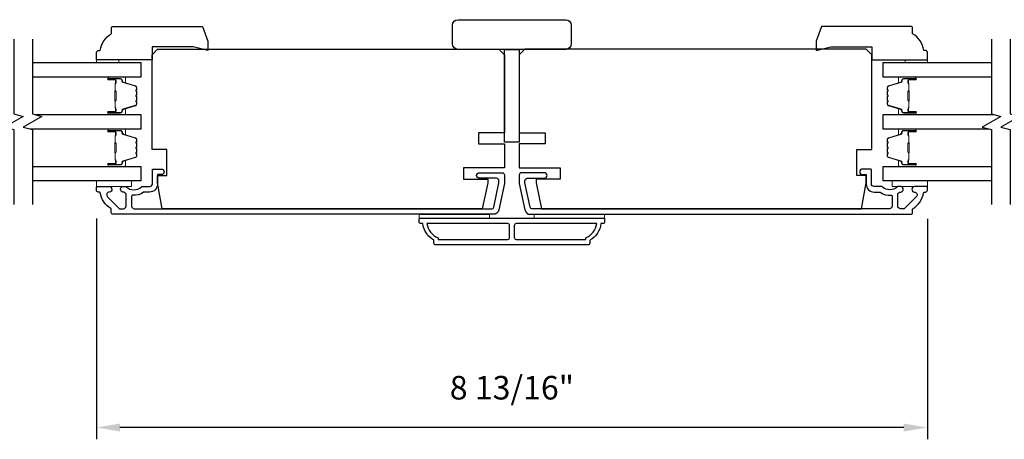
# Model space of a CAD drawing. Extents: x 3350 to 3964, y 1150 to 1253.
# Drawn here: x 3459 to 3470, y 1168 to 1173 of the extents above; entities that cross this region are included whole.
import ezdxf

# ---------------------------------------------------------------- set-up
doc = ezdxf.new("R2010")
doc.units = 0
doc.header["$LTSCALE"] = 250
doc.header["$MEASUREMENT"] = 0
doc.header["$PDMODE"] = 3
doc.header["$PDSIZE"] = -2
doc.layers.get('DEFPOINTS').update_dxf_attribs({"color": 2, "linetype": 'CONTINUOUS'})
for name, color, linetype, lineweight in [('2', 2, 'CONTINUOUS', 25), ('6', 6, 'CONTINUOUS', 5), ('Butal', 9, 'CONTINUOUS', 15), ('Spacer Bar', 1, 'CONTINUOUS', 9), ('Visible (ANSI)', 7, 'CONTINUOUS', 25), ('Wood', 7, 'CONTINUOUS', 25)]:
    doc.layers.add(name, color=color, linetype=linetype, lineweight=lineweight)
for name, color, linetype in [('3', 3, 'CONTINUOUS'), ('7', 7, 'CONTINUOUS'), ('Glass', 6, 'CONTINUOUS')]:
    doc.layers.add(name, color=color, linetype=linetype)
doc.styles.add('ROMANS', font='romans')
doc.dimstyles.new('LWDEC', dxfattribs={"dimscale": 0.075, "dimtxt": 2.5, "dimasz": 2, "dimexe": 1.25, "dimexo": 3, "dimgap": 2, "dimtad": 1, "dimtoh": 1, "dimdec": 4, "dimzin": 11, "dimdsep": 46, "dimlunit": 5, "dimtxsty": 'ROMANS', "dimcen": 0, "dimdle": 1.5, "dimazin": 0, "dimtfac": 1, "dimtdec": 4, "dimtix": 1, "dimtmove": 0, "dimatfit": 3, "dimfxl": 0, "dimfrac": 2, "dimtzin": 0, "dimarcsym": 0})

# ---------------------------------------------------------------- blocks, each defined once
blk = doc.blocks.new('1854C')
at = {"layer": '3'}
blk.add_lwpolyline([(2.15, 21.67), (3.62, 21.67, 0.155875), (3.76, 21.72, -0.176449), (6.73, 22.54, 0.437869), (7, 22.79), (7, 25.47, 0.414214), (6.3, 26.17), (-90.11, 26.17, 0.354119), (-90.6, 25.78), (-92, 19.17), (-92, 18.62, 0.414214), (-91.35, 17.97), (-86.75, 17.97, -1), (-86.75, 16.47), (-92.9, 16.47, -0.414214), (-93.5, 17.07), (-93.5, 19.33), (-91.98, 26.49, -0.354119), (-90.51, 27.67), (12, 27.67, -0.414214), (12.5, 27.17), (12.5, 26.32, 0.263726), (12.62, 26.1, -0.222462), (15.47, 21.89, 0.369274), (15.71, 21.67), (16, 21.67, -0.414214), (16.5, 21.17), (16.5, 20.47, -0.414214), (16.2, 20.17), (13.06, 20.17, -0.967186), (13.01, 21.67, 0.644317), (13.49, 22.95), (10.34, 26.1, 0.198912), (10.16, 26.17), (9.2, 26.17, 0.414214), (8.5, 25.47), (8.5, 22.16, 0.267623), (8.62, 21.95, -0.023876), (8.99, 21.72, 0.181811), (9.16, 21.67, -1.050812), (9.23, 20.17), (8.59, 20.17, -0.190661), (8.42, 20.24, 0.395706), (4.32, 20.24, -0.190661), (4.15, 20.17), (2.15, 20.17, 0.414214), (1.4, 19.42), (1.4, 15.72, -0.414214), (1.15, 15.47), (-1, 15.47, -1), (-1, 16.97), (0, 16.97), (0, 19.52, -0.414214)], format="xyb", close=True, dxfattribs=at)
blk = doc.blocks.new('*D353')
at = {"layer": '2', "color": 0, "linetype": 'ByBlock', "lineweight": -2}
for p, q in [((3460.252, 1170.449), (3460.252, 1168.106)), ((3469.07, 1170.446), (3469.07, 1168.106)), ((3468.82, 1168.231), (3460.502, 1168.231))]:
    blk.add_line(p, q, dxfattribs=at)
at = {"layer": '2', "color": 0, "linetype": 'Continuous'}
for points in [[(3460.502, 1168.273), (3460.502, 1168.189), (3460.252, 1168.231)], [(3468.82, 1168.273), (3468.82, 1168.189), (3469.07, 1168.231)]]:
    blk.add_solid(points, dxfattribs=at)
at = {"layer": 'DEFPOINTS', "color": 0, "linetype": 'Continuous'}
for p in [(3460.252, 1170.749), (3469.07, 1170.746), (3460.252, 1168.231)]:
    blk.add_point(p, dxfattribs=at)
at = {"layer": '2', "color": 0, "linetype": 'Continuous', "insert": (3464.661, 1168.621), "char_height": 0.25, "attachment_point": 5, "style": 'ROMANS'}
blk.add_mtext('8 13/16"', dxfattribs=at)

msp = doc.modelspace()

# ---------------------------------------------------------------- linework, layer by layer
at = {"layer": '3'}
for points in [[(3465.60604, 1170.39452, -0.23812491), (3465.48793, 1170.21735), (3465.48793, 1170.18979, -0.41421356), (3465.46627, 1170.16814), (3463.85604, 1170.16814, -0.41421356), (3463.83439, 1170.18979), (3463.83439, 1170.21735, -0.23812491), (3463.71628, 1170.39452), (3463.69659, 1170.39452, -0.41421356), (3463.67691, 1170.4142), (3463.67691, 1170.44373, -0.41421356), (3463.68675, 1170.45357), (3465.63556, 1170.45357, -0.41421356), (3465.64541, 1170.44373), (3465.64541, 1170.4142, -0.41421356), (3465.62572, 1170.39452)], [(3463.75997, 1170.39452, 0.26455692), (3463.87769, 1170.24437), (3463.87769, 1170.22719), (3464.61686, 1170.22719, 0.41421356), (3464.63655, 1170.24688), (3464.63655, 1170.37483, 0.41421356), (3464.61686, 1170.39452)], [(3464.70545, 1170.39452, 0.41421356), (3464.68576, 1170.37483), (3464.68576, 1170.24688, 0.41421356), (3464.70545, 1170.22719), (3465.44462, 1170.22719), (3465.44462, 1170.24437, 0.26455692), (3465.56234, 1170.39452)]]:
    msp.add_lwpolyline(points, format="xyb", close=True, dxfattribs=at)
at = {"layer": '6'}
for points in [[(3460.48995, 1172.10317), (3460.48995, 1172.1327), (3460.25373, 1172.1327), (3460.25373, 1172.10317)], [(3468.83438, 1172.10317), (3468.83438, 1172.1327), (3469.0706, 1172.1327), (3469.0706, 1172.10317)], [(3460.25186, 1170.84727), (3460.62588, 1170.84727), (3460.62588, 1170.78822), (3460.25186, 1170.78822)], [(3469.0706, 1170.84727), (3468.69658, 1170.84727), (3468.69658, 1170.78822), (3469.0706, 1170.78822)], [(3464.42494, 1170.45357), (3464.42494, 1170.49294), (3463.67691, 1170.49294), (3463.67691, 1170.45357)], [(3465.64541, 1170.49294), (3464.89738, 1170.49294), (3464.89738, 1170.45357), (3465.64541, 1170.45357)]]:
    msp.add_lwpolyline(points, close=True, dxfattribs=at)
at = {"layer": '7', "flags": 128}
for points in [[(3459.37692, 1172.35297), (3459.37692, 1171.55832), (3459.47535, 1171.53195), (3459.2785, 1171.4183), (3459.37692, 1171.39192), (3459.37692, 1170.59727)], [(3459.57377, 1172.35297), (3459.57377, 1171.55832), (3459.6722, 1171.53195), (3459.47535, 1171.4183), (3459.57377, 1171.39192), (3459.57377, 1170.59727)], [(3469.75082, 1172.35297), (3469.75082, 1171.55832), (3469.84925, 1171.53195), (3469.6524, 1171.4183), (3469.75082, 1171.39192), (3469.75082, 1170.59727)], [(3469.94767, 1172.35297), (3469.94767, 1171.55832), (3470.0461, 1171.53195), (3469.84925, 1171.4183), (3469.94767, 1171.39192), (3469.94767, 1170.59727)]]:
    msp.add_lwpolyline(points, dxfattribs=at)
at = {"layer": 'Butal'}
for points in [[(3460.38831, 1171.94943), (3460.55282, 1171.94943, -0.41421356), (3460.56266, 1171.93959), (3460.56266, 1171.88743), (3460.53863, 1171.89477, -0.32975055), (3460.52817, 1171.90892), (3460.52817, 1171.9136, 0.41421356), (3460.50809, 1171.93368), (3460.37847, 1171.93368), (3460.37847, 1171.93959, -0.41421356)], [(3468.93623, 1171.94943), (3468.77172, 1171.94943, 0.41421356), (3468.76188, 1171.93959), (3468.76188, 1171.88743), (3468.78591, 1171.89477, 0.32975055), (3468.79637, 1171.90892), (3468.79637, 1171.9136, -0.41421356), (3468.81645, 1171.93368), (3468.94607, 1171.93368), (3468.94607, 1171.93959, 0.41421356)], [(3460.38831, 1171.55189), (3460.55282, 1171.55189, 0.41421356), (3460.56266, 1171.56173), (3460.56266, 1171.61389), (3460.53863, 1171.60655, 0.32975055), (3460.52817, 1171.5924), (3460.52817, 1171.58772, -0.41421356), (3460.50809, 1171.56764), (3460.37847, 1171.56764), (3460.37847, 1171.56173, 0.41421356)], [(3468.93623, 1171.55189), (3468.77172, 1171.55189, -0.41421356), (3468.76188, 1171.56173), (3468.76188, 1171.61389), (3468.78591, 1171.60655, -0.32975055), (3468.79637, 1171.5924), (3468.79637, 1171.58772, 0.41421356), (3468.81645, 1171.56764), (3468.94607, 1171.56764), (3468.94607, 1171.56173, -0.41421356)], [(3460.38831, 1171.39835), (3460.55282, 1171.39835, -0.41421356), (3460.56266, 1171.38851), (3460.56266, 1171.33635), (3460.53863, 1171.34369, -0.32975055), (3460.52817, 1171.35784), (3460.52817, 1171.36252, 0.41421356), (3460.50809, 1171.3826), (3460.37847, 1171.3826), (3460.37847, 1171.38851, -0.41421356)], [(3468.93623, 1171.39835), (3468.77172, 1171.39835, 0.41421356), (3468.76188, 1171.38851), (3468.76188, 1171.33635), (3468.78591, 1171.34369, 0.32975055), (3468.79637, 1171.35784), (3468.79637, 1171.36252, -0.41421356), (3468.81645, 1171.3826), (3468.94607, 1171.3826), (3468.94607, 1171.38851, 0.41421356)], [(3460.38831, 1171.00081), (3460.55282, 1171.00081, 0.41421356), (3460.56266, 1171.01066), (3460.56266, 1171.06282), (3460.53863, 1171.05547, 0.32975055), (3460.52817, 1171.04132), (3460.52817, 1171.03664, -0.41421356), (3460.50809, 1171.01656), (3460.37847, 1171.01656), (3460.37847, 1171.01066, 0.41421356)], [(3468.93623, 1171.00081), (3468.77172, 1171.00081, -0.41421356), (3468.76188, 1171.01066), (3468.76188, 1171.06282), (3468.78591, 1171.05547, -0.32975055), (3468.79637, 1171.04132), (3468.79637, 1171.03664, 0.41421356), (3468.81645, 1171.01656), (3468.94607, 1171.01656), (3468.94607, 1171.01066, -0.41421356)]]:
    msp.add_lwpolyline(points, format="xyb", close=True, dxfattribs=at)
at = {"layer": 'Glass', "color": 1}
for points in [[(3459.57377, 1172.10297), (3460.7253, 1172.10297), (3460.7253, 1171.94943), (3459.57377, 1171.94943)], [(3469.75082, 1171.94943), (3468.59924, 1171.94943), (3468.59924, 1172.10297), (3469.75082, 1172.10297)], [(3459.59776, 1171.55189), (3460.7253, 1171.55189), (3460.7253, 1171.39835), (3459.54979, 1171.39835)], [(3469.72684, 1171.39835), (3468.59924, 1171.39835), (3468.59924, 1171.55189), (3469.77481, 1171.55189)], [(3459.57377, 1171.00081), (3460.7253, 1171.00081), (3460.7253, 1170.84727), (3459.57377, 1170.84727)], [(3469.75082, 1170.84727), (3468.59924, 1170.84727), (3468.59924, 1171.00081), (3469.75082, 1171.00081)]]:
    msp.add_lwpolyline(points, dxfattribs=at)
at = {"layer": 'Spacer Bar'}
for points in [[(3460.67627, 1171.68318), (3460.67627, 1171.66459, -0.32975055), (3460.66553, 1171.65007), (3460.5372, 1171.61083, 0.32975055), (3460.52327, 1171.59201), (3460.52327, 1171.58732, -0.41421356), (3460.50809, 1171.57214), (3460.37847, 1171.57214, -1), (3460.37847, 1171.57814), (3460.45044, 1171.57814, 0.41421356), (3460.46225, 1171.58995), (3460.46225, 1171.6087), (3460.45775, 1171.6087), (3460.45775, 1171.58855, -0.41421356), (3460.45185, 1171.58264), (3460.37847, 1171.58264, 1), (3460.37847, 1171.56764), (3460.50809, 1171.56764, 0.41421356), (3460.52777, 1171.58732), (3460.52777, 1171.59201, -0.32975055), (3460.53852, 1171.60653), (3460.66684, 1171.64576, 0.32975055), (3460.68077, 1171.66459), (3460.68077, 1171.68318, 0.2262769), (3460.67892, 1171.68706), (3460.67557, 1171.68977, -0.47697553), (3460.67557, 1171.69755), (3460.67892, 1171.70026, 0.2262769), (3460.68077, 1171.70414), (3460.68077, 1171.74018, 0.2262769), (3460.67892, 1171.74406), (3460.67557, 1171.74677, -0.47697553), (3460.67557, 1171.75455), (3460.67892, 1171.75726, 0.2262769), (3460.68077, 1171.76114), (3460.68077, 1171.79718, 0.2262769), (3460.67892, 1171.80106), (3460.67557, 1171.80377, -0.47697553), (3460.67557, 1171.81155), (3460.67892, 1171.81426, 0.2262769), (3460.68077, 1171.81814), (3460.68077, 1171.83673, 0.32975055), (3460.66684, 1171.85556), (3460.53852, 1171.89479, -0.32975055), (3460.52777, 1171.90931), (3460.52777, 1171.914, 0.41421356), (3460.50809, 1171.93368), (3460.37847, 1171.93368, 1), (3460.37847, 1171.91868), (3460.45185, 1171.91868, -0.41421356), (3460.45775, 1171.91278), (3460.45775, 1171.89262), (3460.46225, 1171.89262), (3460.46225, 1171.91137, 0.41421356), (3460.45044, 1171.92318), (3460.37847, 1171.92318, -1), (3460.37847, 1171.92918), (3460.50809, 1171.92918, -0.41421356), (3460.52327, 1171.914), (3460.52327, 1171.90931, 0.32975055), (3460.5372, 1171.89049), (3460.66553, 1171.85125, -0.32975055), (3460.67627, 1171.83673), (3460.67627, 1171.81814, -0.2262769), (3460.67609, 1171.81775), (3460.67274, 1171.81504, 0.47697553), (3460.67274, 1171.80028), (3460.67609, 1171.79757, -0.25663287), (3460.67627, 1171.79712), (3460.67627, 1171.76114, -0.2262769), (3460.67609, 1171.76075), (3460.67274, 1171.75804, 0.47697553), (3460.67274, 1171.74328), (3460.67609, 1171.74057, -0.25663287), (3460.67627, 1171.74012), (3460.67627, 1171.70414, -0.2262769), (3460.67609, 1171.70375), (3460.67274, 1171.70104, 0.47697553), (3460.67274, 1171.68628), (3460.67609, 1171.68357, -0.2262769)], [(3460.45575, 1171.59125), (3460.45575, 1171.61611, 0.22906983), (3460.45283, 1171.62243, -0.22448136), (3460.45027, 1171.62784), (3460.45027, 1171.69401, -0.28963953), (3460.45427, 1171.70033, 0.27273596), (3460.46025, 1171.70917), (3460.46025, 1171.79215, 0.27273609), (3460.45427, 1171.80099, -0.28963953), (3460.45027, 1171.80731), (3460.45027, 1171.87348, -0.22448136), (3460.45283, 1171.87889, 0.22906983), (3460.45575, 1171.88521), (3460.45575, 1171.91007), (3460.45775, 1171.91007), (3460.45775, 1171.88522, -0.22858496), (3460.4541, 1171.87734, 0.22448136), (3460.45227, 1171.87348), (3460.45227, 1171.80731, 0.28963953), (3460.45513, 1171.80279, -0.27414127), (3460.46225, 1171.79221), (3460.46225, 1171.70911, -0.27414127), (3460.45513, 1171.69853, 0.28963953), (3460.45227, 1171.69401), (3460.45227, 1171.62784, 0.22448136), (3460.4541, 1171.62398, -0.22858496), (3460.45775, 1171.6161), (3460.45775, 1171.59125)], [(3468.64827, 1171.68318), (3468.64827, 1171.66459, 0.32975055), (3468.65902, 1171.65007), (3468.78734, 1171.61083, -0.32975055), (3468.80127, 1171.59201), (3468.80127, 1171.58732, 0.41421356), (3468.81646, 1171.57214), (3468.94607, 1171.57214, 1), (3468.94607, 1171.57814), (3468.8741, 1171.57814, -0.41421356), (3468.86229, 1171.58995), (3468.86229, 1171.6087), (3468.86679, 1171.6087), (3468.86679, 1171.58855, 0.41421356), (3468.8727, 1171.58264), (3468.94607, 1171.58264, -1), (3468.94607, 1171.56764), (3468.81646, 1171.56764, -0.41421356), (3468.79677, 1171.58732), (3468.79677, 1171.59201, 0.32975055), (3468.78603, 1171.60653), (3468.6577, 1171.64576, -0.32975055), (3468.64377, 1171.66459), (3468.64377, 1171.68318, -0.2262769), (3468.64563, 1171.68706), (3468.64897, 1171.68977, 0.47697553), (3468.64897, 1171.69755), (3468.64563, 1171.70026, -0.2262769), (3468.64377, 1171.70414), (3468.64377, 1171.74018, -0.2262769), (3468.64563, 1171.74406), (3468.64897, 1171.74677, 0.47697553), (3468.64897, 1171.75455), (3468.64563, 1171.75726, -0.2262769), (3468.64377, 1171.76114), (3468.64377, 1171.79718, -0.2262769), (3468.64563, 1171.80106), (3468.64897, 1171.80377, 0.47697553), (3468.64897, 1171.81155), (3468.64563, 1171.81426, -0.2262769), (3468.64377, 1171.81814), (3468.64377, 1171.83673, -0.32975055), (3468.6577, 1171.85556), (3468.78603, 1171.89479, 0.32975055), (3468.79677, 1171.90931), (3468.79677, 1171.914, -0.41421356), (3468.81646, 1171.93368), (3468.94607, 1171.93368, -1), (3468.94607, 1171.91868), (3468.8727, 1171.91868, 0.41421356), (3468.86679, 1171.91278), (3468.86679, 1171.89262), (3468.86229, 1171.89262), (3468.86229, 1171.91137, -0.41421356), (3468.8741, 1171.92318), (3468.94607, 1171.92318, 1), (3468.94607, 1171.92918), (3468.81646, 1171.92918, 0.41421356), (3468.80127, 1171.914), (3468.80127, 1171.90931, -0.32975055), (3468.78734, 1171.89049), (3468.65902, 1171.85125, 0.32975055), (3468.64827, 1171.83673), (3468.64827, 1171.81814, 0.2262769), (3468.64846, 1171.81775), (3468.65181, 1171.81504, -0.47697553), (3468.65181, 1171.80028), (3468.64846, 1171.79757, 0.25663287), (3468.64828, 1171.79712), (3468.64827, 1171.76114, 0.2262769), (3468.64846, 1171.76075), (3468.65181, 1171.75804, -0.47697553), (3468.65181, 1171.74328), (3468.64846, 1171.74057, 0.25663287), (3468.64828, 1171.74012), (3468.64827, 1171.70414, 0.2262769), (3468.64846, 1171.70375), (3468.65181, 1171.70104, -0.47697553), (3468.65181, 1171.68628), (3468.64846, 1171.68357, 0.2262769)], [(3468.86879, 1171.59125), (3468.86879, 1171.61611, -0.22906983), (3468.87171, 1171.62243, 0.22448136), (3468.87427, 1171.62784), (3468.87427, 1171.69401, 0.28963953), (3468.87027, 1171.70033, -0.27273596), (3468.86429, 1171.70917), (3468.86429, 1171.79215, -0.27273609), (3468.87027, 1171.80099, 0.28963953), (3468.87427, 1171.80731), (3468.87427, 1171.87348, 0.22448136), (3468.87171, 1171.87889, -0.22906983), (3468.86879, 1171.88521), (3468.86879, 1171.91007), (3468.86679, 1171.91007), (3468.86679, 1171.88522, 0.22858496), (3468.87044, 1171.87734, -0.22448136), (3468.87227, 1171.87348), (3468.87227, 1171.80731, -0.28963953), (3468.86941, 1171.80279, 0.27414127), (3468.86229, 1171.79221), (3468.86229, 1171.70911, 0.27414127), (3468.86941, 1171.69853, -0.28963953), (3468.87227, 1171.69401), (3468.87227, 1171.62784, -0.22448136), (3468.87044, 1171.62398, 0.22858496), (3468.86679, 1171.6161), (3468.86679, 1171.59125)], [(3460.67627, 1171.1321), (3460.67627, 1171.11351, -0.32975055), (3460.66553, 1171.09899), (3460.5372, 1171.05976, 0.32975055), (3460.52327, 1171.04093), (3460.52327, 1171.03625, -0.41421356), (3460.50809, 1171.02106), (3460.37847, 1171.02106, -1), (3460.37847, 1171.02706), (3460.45044, 1171.02706, 0.41421356), (3460.46225, 1171.03887), (3460.46225, 1171.05762), (3460.45775, 1171.05762), (3460.45775, 1171.03747, -0.41421356), (3460.45185, 1171.03156), (3460.37847, 1171.03156, 1), (3460.37847, 1171.01656), (3460.50809, 1171.01656, 0.41421356), (3460.52777, 1171.03625), (3460.52777, 1171.04093, -0.32975055), (3460.53852, 1171.05545), (3460.66684, 1171.09469, 0.32975055), (3460.68077, 1171.11351), (3460.68077, 1171.1321, 0.2262769), (3460.67892, 1171.13598), (3460.67557, 1171.1387, -0.47697553), (3460.67557, 1171.14647), (3460.67892, 1171.14918, 0.2262769), (3460.68077, 1171.15306), (3460.68077, 1171.1891, 0.2262769), (3460.67892, 1171.19298), (3460.67557, 1171.1957, -0.47697553), (3460.67557, 1171.20347), (3460.67892, 1171.20618, 0.2262769), (3460.68077, 1171.21006), (3460.68077, 1171.2461, 0.2262769), (3460.67892, 1171.24998), (3460.67557, 1171.2527, -0.47697553), (3460.67557, 1171.26047), (3460.67892, 1171.26318, 0.2262769), (3460.68077, 1171.26706), (3460.68077, 1171.28565, 0.32975055), (3460.66684, 1171.30448), (3460.53852, 1171.34371, -0.32975055), (3460.52777, 1171.35823), (3460.52777, 1171.36292, 0.41421356), (3460.50809, 1171.3826), (3460.37847, 1171.3826, 1), (3460.37847, 1171.3676), (3460.45185, 1171.3676, -0.41421356), (3460.45775, 1171.3617), (3460.45775, 1171.34154), (3460.46225, 1171.34154), (3460.46225, 1171.36029, 0.41421356), (3460.45044, 1171.3721), (3460.37847, 1171.3721, -1), (3460.37847, 1171.3781), (3460.50809, 1171.3781, -0.41421356), (3460.52327, 1171.36292), (3460.52327, 1171.35823, 0.32975055), (3460.5372, 1171.33941), (3460.66553, 1171.30017, -0.32975055), (3460.67627, 1171.28565), (3460.67627, 1171.26706, -0.2262769), (3460.67609, 1171.26668), (3460.67274, 1171.26396, 0.47697553), (3460.67274, 1171.2492), (3460.67609, 1171.24649, -0.25663287), (3460.67627, 1171.24604), (3460.67627, 1171.21006, -0.2262769), (3460.67609, 1171.20968), (3460.67274, 1171.20696, 0.47697553), (3460.67274, 1171.1922), (3460.67609, 1171.18949, -0.25663287), (3460.67627, 1171.18904), (3460.67627, 1171.15306, -0.2262769), (3460.67609, 1171.15268), (3460.67274, 1171.14996, 0.47697553), (3460.67274, 1171.1352), (3460.67609, 1171.13249, -0.2262769)], [(3460.45575, 1171.04017), (3460.45575, 1171.06503, 0.22906983), (3460.45283, 1171.07136, -0.22448136), (3460.45027, 1171.07677), (3460.45027, 1171.14293, -0.28963953), (3460.45427, 1171.14925, 0.27273596), (3460.46025, 1171.15809), (3460.46025, 1171.24108, 0.27273609), (3460.45427, 1171.24991, -0.28963953), (3460.45027, 1171.25623), (3460.45027, 1171.3224, -0.22448136), (3460.45283, 1171.32781, 0.22906983), (3460.45575, 1171.33413), (3460.45575, 1171.35899), (3460.45775, 1171.35899), (3460.45775, 1171.33415, -0.22858496), (3460.4541, 1171.32626, 0.22448136), (3460.45227, 1171.3224), (3460.45227, 1171.25623, 0.28963953), (3460.45513, 1171.25172, -0.27414127), (3460.46225, 1171.24114), (3460.46225, 1171.15803, -0.27414127), (3460.45513, 1171.14745, 0.28963953), (3460.45227, 1171.14293), (3460.45227, 1171.07677, 0.22448136), (3460.4541, 1171.0729, -0.22858496), (3460.45775, 1171.06502), (3460.45775, 1171.04017)], [(3468.64827, 1171.1321), (3468.64827, 1171.11351, 0.32975055), (3468.65902, 1171.09899), (3468.78734, 1171.05976, -0.32975055), (3468.80127, 1171.04093), (3468.80127, 1171.03625, 0.41421356), (3468.81646, 1171.02106), (3468.94607, 1171.02106, 1), (3468.94607, 1171.02706), (3468.8741, 1171.02706, -0.41421356), (3468.86229, 1171.03887), (3468.86229, 1171.05762), (3468.86679, 1171.05762), (3468.86679, 1171.03747, 0.41421356), (3468.8727, 1171.03156), (3468.94607, 1171.03156, -1), (3468.94607, 1171.01656), (3468.81646, 1171.01656, -0.41421356), (3468.79677, 1171.03625), (3468.79677, 1171.04093, 0.32975055), (3468.78603, 1171.05545), (3468.6577, 1171.09469, -0.32975055), (3468.64377, 1171.11351), (3468.64377, 1171.1321, -0.2262769), (3468.64563, 1171.13598), (3468.64897, 1171.1387, 0.47697553), (3468.64897, 1171.14647), (3468.64563, 1171.14918, -0.2262769), (3468.64377, 1171.15306), (3468.64377, 1171.1891, -0.2262769), (3468.64563, 1171.19298), (3468.64897, 1171.1957, 0.47697553), (3468.64897, 1171.20347), (3468.64563, 1171.20618, -0.2262769), (3468.64377, 1171.21006), (3468.64377, 1171.2461, -0.2262769), (3468.64563, 1171.24998), (3468.64897, 1171.2527, 0.47697553), (3468.64897, 1171.26047), (3468.64563, 1171.26318, -0.2262769), (3468.64377, 1171.26706), (3468.64377, 1171.28565, -0.32975055), (3468.6577, 1171.30448), (3468.78603, 1171.34371, 0.32975055), (3468.79677, 1171.35823), (3468.79677, 1171.36292, -0.41421356), (3468.81646, 1171.3826), (3468.94607, 1171.3826, -1), (3468.94607, 1171.3676), (3468.8727, 1171.3676, 0.41421356), (3468.86679, 1171.3617), (3468.86679, 1171.34154), (3468.86229, 1171.34154), (3468.86229, 1171.36029, -0.41421356), (3468.8741, 1171.3721), (3468.94607, 1171.3721, 1), (3468.94607, 1171.3781), (3468.81646, 1171.3781, 0.41421356), (3468.80127, 1171.36292), (3468.80127, 1171.35823, -0.32975055), (3468.78734, 1171.33941), (3468.65902, 1171.30017, 0.32975055), (3468.64827, 1171.28565), (3468.64827, 1171.26706, 0.2262769), (3468.64846, 1171.26668), (3468.65181, 1171.26396, -0.47697553), (3468.65181, 1171.2492), (3468.64846, 1171.24649, 0.25663287), (3468.64828, 1171.24604), (3468.64827, 1171.21006, 0.2262769), (3468.64846, 1171.20968), (3468.65181, 1171.20696, -0.47697553), (3468.65181, 1171.1922), (3468.64846, 1171.18949, 0.25663287), (3468.64828, 1171.18904), (3468.64827, 1171.15306, 0.2262769), (3468.64846, 1171.15268), (3468.65181, 1171.14996, -0.47697553), (3468.65181, 1171.1352), (3468.64846, 1171.13249, 0.2262769)], [(3468.86879, 1171.04017), (3468.86879, 1171.06503, -0.22906983), (3468.87171, 1171.07136, 0.22448136), (3468.87427, 1171.07677), (3468.87427, 1171.14293, 0.28963953), (3468.87027, 1171.14925, -0.27273596), (3468.86429, 1171.15809), (3468.86429, 1171.24108, -0.27273609), (3468.87027, 1171.24991, 0.28963953), (3468.87427, 1171.25623), (3468.87427, 1171.3224, 0.22448136), (3468.87171, 1171.32781, -0.22906983), (3468.86879, 1171.33413), (3468.86879, 1171.35899), (3468.86679, 1171.35899), (3468.86679, 1171.33415, 0.22858496), (3468.87044, 1171.32626, -0.22448136), (3468.87227, 1171.3224), (3468.87227, 1171.25623, -0.28963953), (3468.86941, 1171.25172, 0.27414127), (3468.86229, 1171.24114), (3468.86229, 1171.15803, 0.27414127), (3468.86941, 1171.14745, -0.28963953), (3468.87227, 1171.14293), (3468.87227, 1171.07677, -0.22448136), (3468.87044, 1171.0729, 0.22858496), (3468.86679, 1171.06502), (3468.86679, 1171.04017)]]:
    msp.add_lwpolyline(points, format="xyb", close=True, dxfattribs=at)
for points in [[(3460.45227, 1171.69405, 0.00188508), (3460.45227, 1171.69401), (3460.45227, 1171.62784, 0.22448136), (3460.4541, 1171.62398, -0.22858496), (3460.45775, 1171.6161), (3460.45775, 1171.59125), (3460.45575, 1171.59125), (3460.45575, 1171.61611, 0.22906983), (3460.45283, 1171.62243, -0.22448136), (3460.45027, 1171.62784), (3460.45027, 1171.69401, 0.21424516), (3460.44962, 1171.69546, -0.21424516), (3460.44727, 1171.70069), (3460.44727, 1171.80063, -0.21424516), (3460.44962, 1171.80586, 0.21424516), (3460.45027, 1171.80731), (3460.45027, 1171.87348, -0.22448136), (3460.45283, 1171.87889, 0.22906983), (3460.45575, 1171.88521), (3460.45575, 1171.91007), (3460.45775, 1171.91007), (3460.45775, 1171.88522, -0.22858496), (3460.4541, 1171.87734, 0.22448136), (3460.45227, 1171.87348), (3460.45227, 1171.80731, -0.21424516), (3460.45095, 1171.80437, 0.21424516), (3460.44927, 1171.80063), (3460.44927, 1171.70069, 0.21424516), (3460.45095, 1171.69695, -0.21424516), (3460.45227, 1171.69401)], [(3468.87227, 1171.69405, -0.00188508), (3468.87227, 1171.69401), (3468.87227, 1171.62784, -0.22448136), (3468.87044, 1171.62398, 0.22858496), (3468.86679, 1171.6161), (3468.86679, 1171.59125), (3468.86879, 1171.59125), (3468.86879, 1171.61611, -0.22906983), (3468.87171, 1171.62243, 0.22448136), (3468.87427, 1171.62784), (3468.87427, 1171.69401, -0.21424516), (3468.87492, 1171.69546, 0.21424516), (3468.87727, 1171.70069), (3468.87727, 1171.80063, 0.21424516), (3468.87492, 1171.80586, -0.21424516), (3468.87427, 1171.80731), (3468.87427, 1171.87348, 0.22448136), (3468.87171, 1171.87889, -0.22906983), (3468.86879, 1171.88521), (3468.86879, 1171.91007), (3468.86679, 1171.91007), (3468.86679, 1171.88522, 0.22858496), (3468.87044, 1171.87734, -0.22448136), (3468.87227, 1171.87348), (3468.87227, 1171.80731, 0.21424516), (3468.87359, 1171.80437, -0.21424516), (3468.87527, 1171.80063), (3468.87527, 1171.70069, -0.21424516), (3468.87359, 1171.69695, 0.21424516), (3468.87227, 1171.69401)], [(3460.45227, 1171.14297, 0.00188508), (3460.45227, 1171.14293), (3460.45227, 1171.07677, 0.22448136), (3460.4541, 1171.0729, -0.22858496), (3460.45775, 1171.06502), (3460.45775, 1171.04017), (3460.45575, 1171.04017), (3460.45575, 1171.06503, 0.22906983), (3460.45283, 1171.07136, -0.22448136), (3460.45027, 1171.07677), (3460.45027, 1171.14293, 0.21424516), (3460.44962, 1171.14438, -0.21424516), (3460.44727, 1171.14961), (3460.44727, 1171.24955, -0.21424516), (3460.44962, 1171.25478, 0.21424516), (3460.45027, 1171.25623), (3460.45027, 1171.3224, -0.22448136), (3460.45283, 1171.32781, 0.22906983), (3460.45575, 1171.33413), (3460.45575, 1171.35899), (3460.45775, 1171.35899), (3460.45775, 1171.33415, -0.22858496), (3460.4541, 1171.32626, 0.22448136), (3460.45227, 1171.3224), (3460.45227, 1171.25623, -0.21424516), (3460.45095, 1171.25329, 0.21424516), (3460.44927, 1171.24955), (3460.44927, 1171.14961, 0.21424516), (3460.45095, 1171.14587, -0.21424516), (3460.45227, 1171.14293)], [(3468.87227, 1171.14297, -0.00188508), (3468.87227, 1171.14293), (3468.87227, 1171.07677, -0.22448136), (3468.87044, 1171.0729, 0.22858496), (3468.86679, 1171.06502), (3468.86679, 1171.04017), (3468.86879, 1171.04017), (3468.86879, 1171.06503, -0.22906983), (3468.87171, 1171.07136, 0.22448136), (3468.87427, 1171.07677), (3468.87427, 1171.14293, -0.21424516), (3468.87492, 1171.14438, 0.21424516), (3468.87727, 1171.14961), (3468.87727, 1171.24955, 0.21424516), (3468.87492, 1171.25478, -0.21424516), (3468.87427, 1171.25623), (3468.87427, 1171.3224, 0.22448136), (3468.87171, 1171.32781, -0.22906983), (3468.86879, 1171.33413), (3468.86879, 1171.35899), (3468.86679, 1171.35899), (3468.86679, 1171.33415, 0.22858496), (3468.87044, 1171.32626, -0.22448136), (3468.87227, 1171.3224), (3468.87227, 1171.25623, 0.21424516), (3468.87359, 1171.25329, -0.21424516), (3468.87527, 1171.24955), (3468.87527, 1171.14961, -0.21424516), (3468.87359, 1171.14587, 0.21424516), (3468.87227, 1171.14293)]]:
    msp.add_lwpolyline(points, format="xyb", dxfattribs=at)
at = {"layer": 'Visible (ANSI)'}
msp.add_lwpolyline([(3465.23202, 1172.24319), (3464.09029, 1172.24319, -0.41421356), (3464.03124, 1172.30224), (3464.03124, 1172.49909, -0.41421356), (3464.09029, 1172.55815), (3465.23202, 1172.55815, -0.41421356), (3465.29108, 1172.49909), (3465.29108, 1172.30224, -0.41421356)], format="xyb", close=True, dxfattribs=at)
for points in [[(3464.58242, 1171.24097), (3464.58242, 1170.98507), (3464.14935, 1170.98507), (3464.14935, 1170.86696), (3464.40525, 1170.86696), (3464.40525, 1170.82759), (3464.34667, 1170.552), (3460.94991, 1170.552), (3460.90132, 1170.82759), (3460.90132, 1170.90633), (3460.99975, 1170.90633), (3460.99975, 1171.18192), (3460.84227, 1171.18192), (3460.84227, 1172.18585), (3460.90132, 1172.24491), (3464.52336, 1172.24491), (3464.58242, 1172.18585), (3464.58242, 1171.35908), (3464.30683, 1171.35908), (3464.30683, 1171.24097)], [(3464.7399, 1171.25894), (3464.58242, 1171.25894), (3464.58242, 1172.24319), (3464.7399, 1172.24319)], [(3464.7399, 1171.24097), (3464.7399, 1170.98507), (3465.17297, 1170.98507), (3465.17297, 1170.86696), (3464.91706, 1170.86696), (3464.91706, 1170.82759), (3464.97564, 1170.552), (3468.3724, 1170.552), (3468.42099, 1170.82759), (3468.42099, 1170.90633), (3468.32257, 1170.90633), (3468.32257, 1171.18192), (3468.48005, 1171.18192), (3468.48005, 1172.18585), (3468.42099, 1172.24491), (3464.79895, 1172.24491), (3464.7399, 1172.18585), (3464.7399, 1171.35908), (3465.01549, 1171.35908), (3465.01549, 1171.24097)]]:
    msp.add_lwpolyline(points, close=True, dxfattribs=at)
at = {"layer": 'Wood'}
for points in [[(3461.43543, 1172.32955), (3461.43543, 1172.23113), (3461.27749, 1172.2705), (3460.84436, 1172.2705), (3460.84436, 1172.1327), (3460.25381, 1172.1327), (3460.25381, 1172.21144, -0.41421356), (3460.27349, 1172.23113), (3460.29318, 1172.23113, -0.23812491), (3460.41129, 1172.40829), (3460.41129, 1172.46735, -0.41421356), (3460.43097, 1172.48703), (3461.37812, 1172.48703)], [(3467.88897, 1172.32955), (3467.88897, 1172.23113), (3468.04692, 1172.2705), (3468.48005, 1172.2705), (3468.48005, 1172.1327), (3469.0706, 1172.1327), (3469.0706, 1172.21144, 0.41421356), (3469.05091, 1172.23113), (3469.03123, 1172.23113, 0.23812491), (3468.91312, 1172.40829), (3468.91312, 1172.46735, 0.41421356), (3468.89343, 1172.48703), (3467.94629, 1172.48703)]]:
    msp.add_lwpolyline(points, format="xyb", close=True, dxfattribs=at)

# ---------------------------------------------------------------- block references
at = {"layer": '3', "yscale": 0.03937, "zscale": 0.03937, "rotation": 180}
for p, xscale in [((3460.90132, 1171.58247), 0.03937), ((3468.42099, 1171.58247), -0.03937)]:
    msp.add_blockref('1854C', p, dxfattribs=dict(at, xscale=xscale))

# ---------------------------------------------------------------- dimensions: what is measured, and where the dimension line sits
at = {"layer": '2', "linetype": 'Continuous'}
dim = msp.add_linear_dim(base=(3460.251715, 1168.231001), p1=(3469.07036, 1170.745812), p2=(3460.251715, 1170.748845), dimstyle='LWDEC', override={"dimscale": 0.1, "dimasz": 2.5, "dimpost": '"', "dimarcsym": 1}, dxfattribs=at)
dim.commit()
dim.dimension.update_dxf_attribs({"geometry": '*D353', "text_midpoint": (3464.661037, 1168.621477)})

doc.saveas('drawing.dxf')
